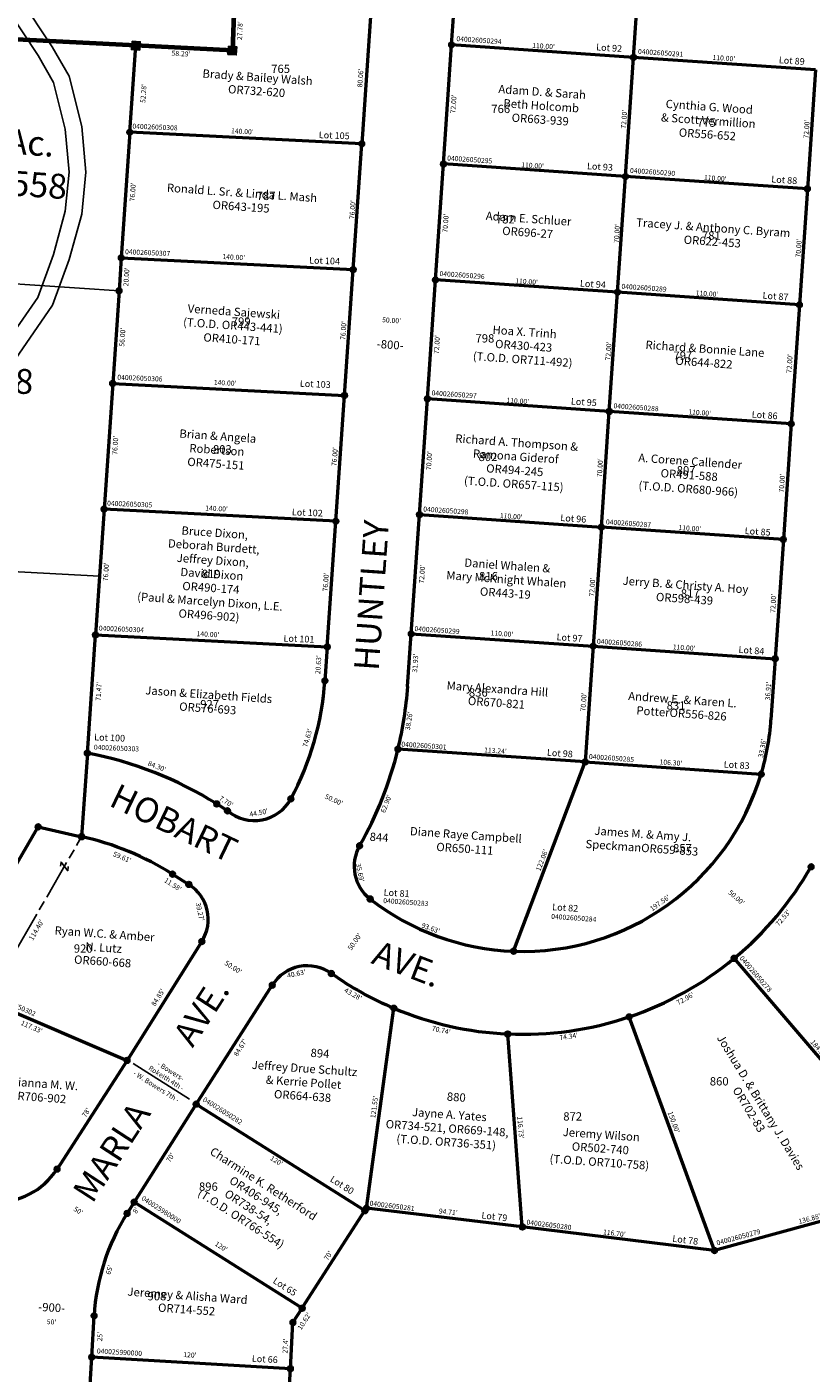
# Model space of a CAD drawing. Units: feet. Extents: x 0 to 2007800, y 0 to 569268.
# Drawn here: x 1995915 to 1996388, y 556629 to 557441 of the extents above; entities that cross this region are included whole.
import ezdxf

# ---------------------------------------------------------------- set-up
doc = ezdxf.new("R2010")
doc.units = ezdxf.units.FT
doc.header["$MEASUREMENT"] = 0
doc.linetypes.add('ACAD_ISO06W100', pattern=[36, 24, -3, 0, -3, 0, -3, 0, -3])
doc.linetypes.add('ACAD_ISO08W100', pattern=[36, 24, -3, 6, -3])
doc.layers.add('ADDRESS', color=6, linetype='CONTINUOUS', plot=False)
doc.layers.add('ROAD PRIVATE', color=30, linetype='CONTINUOUS', plot=False)
for name, color, linetype, lineweight in [('ADDRESS GRID', 7, 'CONTINUOUS', 15), ('CORPORATION LINE', 30, 'ACAD_ISO06W100', 70), ('PROPERTY LINE', 1, 'CONTINUOUS', 50), ('STREET', 3, 'CONTINUOUS', 50)]:
    doc.layers.add(name, color=color, linetype=linetype, lineweight=lineweight)
for name, color, linetype in [('DIMENSION', 7, 'CONTINUOUS'), ('LOT NUMBER', 80, 'CONTINUOUS'), ('MONUMENT IRON PIN', 7, 'CONTINUOUS'), ('MONUMENT STONE', 7, 'CONTINUOUS'), ('OWNER', 7, 'CONTINUOUS'), ('PARCEL NUMBER', 211, 'CONTINUOUS'), ('ROAD NAME and NUMBER', 4, 'CONTINUOUS'), ('SUBDIVISION TEXT', 54, 'CONTINUOUS'), ('TIE-IN', 7, 'CONTINUOUS'), ('TRACT LINE', 5, 'ACAD_ISO08W100')]:
    doc.layers.add(name, color=color, linetype=linetype)
doc.layers.add('MONUMENT IRON PIN HATCH', color=7, linetype='CONTINUOUS', true_color=0xffffff)
doc.layers.add('MONUMENT STONE HATCH', color=7, linetype='CONTINUOUS', true_color=0xffffff)
doc.styles.add('ADDITION NAME', font='romans.shx')
doc.styles.get("Standard").update_dxf_attribs({"font": 'romans.shx', "height": 5})
doc.styles.add('Street Text', font='romant.shx')

# ---------------------------------------------------------------- blocks, each defined once
blk = doc.blocks.new('A$C76C71EF7')
at = {"layer": 'MONUMENT STONE HATCH', "ltscale": 400}
blk.add_hatch(color=256, dxfattribs=at).paths.add_polyline_path([(-18.6, 21.3), (21.3, 18.6), (18.6, -21.3), (-21.3, -18.6)])
at = {"layer": 'MONUMENT STONE', "ltscale": 400}
blk.add_lwpolyline([(-18.6, 21.3), (21.3, 18.6), (18.6, -21.3), (-21.3, -18.6)], close=True, dxfattribs=at)
blk.add_point((0, 0), dxfattribs=at)

msp = doc.modelspace()

# ---------------------------------------------------------------- hatches: boundary and pattern name
at = {"layer": 'MONUMENT IRON PIN HATCH', "ltscale": 0.5}
for points in [[(1995978.69, 557429.59, 1), (1995982.19, 557429.59, 1)], [(1996036.9, 557426.63, 1), (1996040.4, 557426.63, 1)], [(1996169.14, 557430.04, 1), (1996172.64, 557430.04, 1)], [(1996278.88, 557422.52, 1), (1996282.38, 557422.52, 1)], [(1995975.11, 557377.44, 1), (1995978.61, 557377.44, 1)], [(1996114.93, 557370.31, 1), (1996118.43, 557370.31, 1)], [(1996164.22, 557358.21, 1), (1996167.72, 557358.21, 1)], [(1996273.96, 557350.69, 1), (1996277.46, 557350.69, 1)], [(1996383.7, 557343.17, 1), (1996387.2, 557343.17, 1)], [(1995969.91, 557301.61, 1), (1995973.41, 557301.61, 1)], [(1996109.73, 557294.49, 1), (1996113.23, 557294.49, 1)], [(1996159.43, 557288.37, 1), (1996162.93, 557288.37, 1)], [(1995968.55, 557281.66, 1), (1995972.05, 557281.66, 1)], [(1996269.17, 557280.85, 1), (1996272.67, 557280.85, 1)], [(1996378.92, 557273.33, 1), (1996382.42, 557273.33, 1)], [(1995964.72, 557225.79, 1), (1995968.22, 557225.79, 1)], [(1996104.54, 557218.67, 1), (1996108.04, 557218.67, 1)], [(1996154.51, 557216.54, 1), (1996158.01, 557216.54, 1)], [(1996264.25, 557209.02, 1), (1996267.75, 557209.02, 1)], [(1996373.99, 557201.5, 1), (1996377.49, 557201.5, 1)], [(1995959.52, 557149.97, 1), (1995963.02, 557149.97, 1)], [(1996099.34, 557142.84, 1), (1996102.84, 557142.84, 1)], [(1996149.72, 557146.71, 1), (1996153.22, 557146.71, 1)], [(1996259.47, 557139.19, 1), (1996262.97, 557139.19, 1)], [(1996369.21, 557131.67, 1), (1996372.71, 557131.67, 1)], [(1995954.33, 557074.15, 1), (1995957.83, 557074.15, 1)], [(1996144.81, 557074.87, 1), (1996148.31, 557074.87, 1)], [(1996094.16, 557067.03, 1), (1996097.66, 557067.03, 1)], [(1996254.54, 557067.35, 1), (1996258.04, 557067.35, 1)], [(1996364.29, 557059.83, 1), (1996367.79, 557059.83, 1)], [(1996092.74, 557046.44, 1), (1996096.24, 557046.44, 1)], [(1996136.79, 557005.26, 1), (1996140.29, 557005.26, 1)], [(1995949.44, 557002.84, 1), (1995952.94, 557002.84, 1)], [(1996249.76, 556997.54, 1), (1996253.26, 556997.54, 1)], [(1996355.81, 556990.25, 1), (1996359.31, 556990.25, 1)], [(1996027.45, 556972.21, 1), (1996030.95, 556972.21, 1)], [(1996072.15, 556975.3, 1), (1996075.65, 556975.3, 1)], [(1996033.97, 556968.11, 1), (1996037.47, 556968.11, 1)], [(1995919.75, 556958.41, 1), (1995923.25, 556958.41, 1)], [(1995946.01, 556952.49, 1), (1995949.51, 556952.49, 1)], [(1996113.64, 556946.99, 1), (1996117.14, 556946.99, 1)], [(1996385.94, 556934.34, 1), (1996389.44, 556934.34, 1)], [(1996000.85, 556929.88, 1), (1996004.35, 556929.88, 1)], [(1996010.65, 556923.72, 1), (1996014.15, 556923.72, 1)], [(1996120, 556914.89, 1), (1996123.5, 556914.89, 1)], [(1996018.5, 556889.24, 1), (1996022, 556889.24, 1)], [(1996206.56, 556883.37, 1), (1996210.06, 556883.37, 1)], [(1996339.54, 556879.11, 1), (1996343.04, 556879.11, 1)], [(1996096.6, 556869.99, 1), (1996100.1, 556869.99, 1)], [(1996061, 556862.9, 1), (1996064.5, 556862.9, 1)], [(1996134.35, 556849, 1), (1996137.85, 556849, 1)], [(1996276.17, 556843.78, 1), (1996279.67, 556843.78, 1)], [(1996202.98, 556833.46, 1), (1996206.48, 556833.46, 1)], [(1995973.41, 556817.56, 1), (1995976.91, 556817.56, 1)], [(1996015.1, 556791.21, 1), (1996018.6, 556791.21, 1)], [(1995931.15, 556751.99, 1), (1995934.65, 556751.99, 1)], [(1995977.69, 556732.04, 1), (1995981.19, 556732.04, 1)], [(1996117.82, 556728.47, 1), (1996121.32, 556728.47, 1)], [(1995973.42, 556725.28, 1), (1995976.92, 556725.28, 1)], [(1996116.81, 556726.91, 1), (1996120.31, 556726.91, 1)], [(1996211.81, 556717.07, 1), (1996215.31, 556717.07, 1)], [(1996327.64, 556702.89, 1), (1996331.14, 556702.89, 1)], [(1995953.51, 556663.45, 1), (1995957.01, 556663.45, 1)], [(1996078.97, 556668.02, 1), (1996082.47, 556668.02, 1)], [(1996073.47, 556659.46, 1), (1996076.97, 556659.46, 1)], [(1995952.07, 556638.49, 1), (1995955.57, 556638.49, 1)], [(1996071.89, 556631.6, 1), (1996075.39, 556631.6, 1)]]:
    msp.add_hatch(color=256, dxfattribs=at).paths.add_polyline_path(points)

# ---------------------------------------------------------------- linework, layer by layer
at = {"layer": 'CORPORATION LINE', "linetype": 'ACAD_ISO06W100', "ltscale": 3}
msp.add_lwpolyline([(1996949.78, 554695.12), (1996999.54, 555406.25), (1997007.74, 555526.09), (1997017.06, 555662.19), (1997024.78, 555774.95), (1997029.67, 555846.26), (1997034.72, 555920.1), (1997039.58, 555990.94), (1997044.63, 556064.78), (1997049.55, 556136.62), (1997058.23, 556263.3), (1997101.91, 556901.14), (1997171.01, 557877.74), (1997177.26, 557993.36), (1996781.17, 558071.28), (1996071.37, 558210.92), (1996067.23, 558111.57), (1996066.26, 558088.35), (1996053.94, 557792.89), (1996044.05, 557555.74), (1996039.82, 557454.39), (1996038.66, 557426.63), (1995980.46, 557429.59), (1995818.95, 557437.82)], dxfattribs=at)
at = {"layer": 'MONUMENT IRON PIN', "ltscale": 2}
for centre in [(1995980.44, 557429.59), (1996038.65, 557426.63), (1996170.89, 557430.04), (1996280.63, 557422.52), (1995976.86, 557377.44), (1996116.68, 557370.31), (1996165.97, 557358.21), (1996275.71, 557350.69), (1996385.45, 557343.17), (1995971.66, 557301.61), (1996111.48, 557294.49), (1996161.18, 557288.37), (1995970.3, 557281.66), (1996270.92, 557280.85), (1996380.67, 557273.33), (1995966.47, 557225.79), (1996106.29, 557218.67), (1996156.26, 557216.54), (1996266, 557209.02), (1996375.74, 557201.5), (1995961.27, 557149.97), (1996101.09, 557142.84), (1996151.47, 557146.71), (1996261.22, 557139.19), (1996370.96, 557131.67), (1995956.08, 557074.15), (1996146.56, 557074.87), (1996095.91, 557067.03), (1996256.29, 557067.35), (1996366.04, 557059.83), (1996094.49, 557046.44), (1996138.54, 557005.26), (1995951.19, 557002.84), (1996251.51, 556997.54), (1996357.56, 556990.25), (1996029.2, 556972.21), (1996073.9, 556975.3), (1996035.72, 556968.11), (1995921.5, 556958.41), (1995947.76, 556952.49), (1996115.39, 556946.99), (1996387.69, 556934.34), (1996002.6, 556929.88), (1996012.4, 556923.72), (1996121.75, 556914.89), (1996020.25, 556889.24), (1996208.31, 556883.37), (1996341.29, 556879.11), (1996098.35, 556869.99), (1996062.75, 556862.9), (1996136.1, 556849), (1996277.92, 556843.78), (1996204.73, 556833.46), (1995975.16, 556817.56), (1996016.85, 556791.21), (1995932.9, 556751.99), (1995979.44, 556732.04), (1996119.57, 556728.47), (1995975.17, 556725.28), (1996118.56, 556726.91), (1996213.56, 556717.07), (1996329.39, 556702.89), (1995955.26, 556663.45), (1996080.72, 556668.02), (1996075.22, 556659.46), (1995953.82, 556638.49), (1996073.64, 556631.6)]:
    msp.add_circle(centre, 1.75, dxfattribs=at)
at = {"layer": 'PROPERTY LINE'}
for p, q in [((1996280.65, 557422.53), (1996285.43, 557492.37)), ((1995976.87, 557377.44), (1995980.46, 557429.59)), ((1996280.65, 557422.53), (1996170.9, 557430.05)), ((1996275.72, 557350.7), (1996280.65, 557422.53)), ((1996390.39, 557415.01), (1996280.65, 557422.53)), ((1995976.87, 557377.44), (1995971.68, 557301.62)), ((1996116.69, 557370.32), (1995976.87, 557377.44)), ((1996275.72, 557350.7), (1996165.98, 557358.22)), ((1996270.94, 557280.86), (1996275.72, 557350.7)), ((1996385.47, 557343.18), (1996275.72, 557350.7)), ((1995971.68, 557301.62), (1995970.31, 557281.67)), ((1995971.68, 557301.62), (1996111.5, 557294.49)), ((1995970.31, 557281.67), (1995966.48, 557225.8)), ((1996270.94, 557280.86), (1996161.2, 557288.38)), ((1996266.02, 557209.03), (1996270.94, 557280.86)), ((1996380.68, 557273.34), (1996270.94, 557280.86)), ((1995966.48, 557225.8), (1995961.29, 557149.97)), ((1995966.48, 557225.8), (1996106.3, 557218.67)), ((1996266.02, 557209.03), (1996156.27, 557216.55)), ((1996261.23, 557139.2), (1996266.02, 557209.03)), ((1996375.76, 557201.51), (1996266.02, 557209.03)), ((1995961.29, 557149.97), (1995958.52, 557109.52)), ((1996101.11, 557142.85), (1995961.29, 557149.97)), ((1996151.49, 557146.72), (1996261.23, 557139.2)), ((1996261.23, 557139.2), (1996256.31, 557067.36)), ((1996370.97, 557131.68), (1996261.23, 557139.2)), ((1995958.52, 557109.52), (1995956.08, 557074.15)), ((1995951.2, 557002.85), (1995956.08, 557074.15)), ((1995956.08, 557074.15), (1996095.91, 557067.03)), ((1996146.57, 557074.88), (1996256.31, 557067.36)), ((1996256.31, 557067.36), (1996251.53, 556997.53)), ((1996256.31, 557067.36), (1996366.05, 557059.84)), ((1996251.53, 556997.53), (1996138.55, 557005.27)), ((1996208.31, 556883.38), (1996251.53, 556997.53)), ((1996251.53, 556997.53), (1996357.58, 556990.26)), ((1995866.66, 556863.95), (1995921.5, 556958.41)), ((1995921.5, 556958.41), (1995947.76, 556952.49)), ((1996461.41, 556739.06), (1996341.3, 556879.11)), ((1995890.6, 556853.76), (1995975.16, 556817.57)), ((1996119.56, 556728.49), (1996136.09, 556849.01)), ((1996329.39, 556702.9), (1996277.92, 556843.8)), ((1996213.55, 556717.09), (1996204.73, 556833.48)), ((1996016.84, 556791.22), (1996118.56, 556726.93)), ((1996461.41, 556739.06), (1996329.39, 556702.9)), ((1996080.72, 556668.04), (1995979.44, 556732.05)), ((1996082.64, 556671.02), (1996118.56, 556726.93)), ((1996118.56, 556726.93), (1996119.56, 556728.49)), ((1996213.55, 556717.09), (1996119.56, 556728.49)), ((1996329.39, 556702.9), (1996213.55, 556717.09)), ((1996075.21, 556659.47), (1996080.72, 556668.04)), ((1996080.72, 556668.04), (1996082.64, 556671.02)), ((1996073.64, 556631.6), (1996075.21, 556659.47)), ((1996073.64, 556631.6), (1995953.82, 556638.51)), ((1996069.69, 556561.71), (1996073.64, 556631.6))]:
    msp.add_line(p, q, dxfattribs=at)
at = {"layer": 'ROAD PRIVATE'}
for points in [[(1995902.18, 557452.73), (1995921.54, 557423.7), (1995930.85, 557407.4), (1995937.9, 557379.21), (1995940.26, 557353.28), (1995937.91, 557329.81), (1995930.77, 557303.62), (1995921.32, 557277.63), (1995900.11, 557247.01)], [(1995910.44, 557458.37), (1995930.05, 557428.96), (1995940.22, 557411.16), (1995947.79, 557380.89), (1995950.3, 557353.24), (1995947.78, 557327.99), (1995940.31, 557300.59), (1995930.27, 557273), (1995907.63, 557240.3)]]:
    msp.add_lwpolyline(points, dxfattribs=at)
at = {"layer": 'STREET', "ltscale": 0.5}
for p, q in [((1996170.9, 557430.05), (1996175.69, 557499.89)), ((1996122.17, 557450.19), (1996116.69, 557370.32)), ((1996165.98, 557358.22), (1996170.9, 557430.05)), ((1996390.39, 557415.01), (1996385.47, 557343.18)), ((1996111.5, 557294.49), (1996116.69, 557370.32)), ((1996161.2, 557288.38), (1996165.98, 557358.22)), ((1996385.47, 557343.18), (1996380.68, 557273.34)), ((1996106.3, 557218.67), (1996111.5, 557294.49)), ((1996156.27, 557216.55), (1996161.2, 557288.38)), ((1996380.68, 557273.34), (1996375.76, 557201.51)), ((1996101.11, 557142.85), (1996106.3, 557218.67)), ((1996151.49, 557146.72), (1996156.27, 557216.55)), ((1996375.76, 557201.51), (1996370.97, 557131.68)), ((1996146.57, 557074.88), (1996151.49, 557146.72)), ((1996095.91, 557067.03), (1996101.11, 557142.85)), ((1996370.97, 557131.68), (1996366.05, 557059.84)), ((1996144.39, 557043.03), (1996146.58, 557074.89)), ((1996095.91, 557067.03), (1996094.5, 557046.45)), ((1996366.05, 557059.84), (1996363.53, 557023.02)), ((1995951.2, 557002.85), (1995947.76, 556952.51)), ((1996035.74, 556968.12), (1996029.22, 556972.22)), ((1996002.6, 556929.9), (1996012.4, 556923.73)), ((1996020.25, 556889.26), (1995975.16, 556817.57)), ((1996016.84, 556791.22), (1996062.75, 556862.91)), ((1995975.16, 556817.57), (1995932.9, 556752.01)), ((1996016.84, 556791.22), (1995979.44, 556732.05)), ((1995979.44, 556732.05), (1995975.17, 556725.29)), ((1995953.82, 556638.51), (1995955.26, 556663.47)), ((1995949.8, 556568.62), (1995953.82, 556638.51))]:
    msp.add_line(p, q, dxfattribs=at)
for centre, radius, start, end in [((1995919.91, 557058.41), 175, 331.64718, 356.08023), ((1995919.92, 557058.41), 225, 346.33773, 356.08023), ((1996213.88, 557033.27), 150, 343.33648, 356.08037), ((1995909.42, 556781.76), 225, 57.82981, 79.29759), ((1995919.92, 557058.41), 225, 330.32009, 346.33787), ((1996213.88, 557033.27), 150, 267.87329, 343.33634), ((1996051.92, 556987.17), 25, 229.66856, 331.64718), ((1995909.42, 556781.77), 175, 57.82968, 77.34606), ((1996137.12, 556934.63), 25, 150.31995, 232.11023), ((1996213.88, 557033.27), 200, 309.57676, 330.3562), ((1995999.09, 556902.57), 25, 327.82981, 57.82981), ((1996213.89, 557033.27), 150, 232.11009, 267.87343), ((1996213.88, 557033.27), 200, 288.67606, 309.5769), ((1996083.91, 556849.6), 25, 54.71606, 147.82968), ((1996213.87, 557033.27), 200, 234.71592, 247.1137), ((1996213.87, 557033.27), 200, 247.1137, 267.37815), ((1996213.88, 557033.27), 200, 267.37815, 288.67593), ((1995896.51, 556775.33), 43.23, 266.83316, 327.34434), ((1996085.4, 556655.68), 130.38, 147.72945, 176.57712)]:
    msp.add_arc(centre, radius, start, end, dxfattribs=at)
at = {"layer": 'SUBDIVISION TEXT'}
msp.add_line((1995978.83, 556815.68), (1996012.88, 556794.2), dxfattribs=at)
at = {"layer": 'TIE-IN', "ltscale": 3}
msp.add_lwpolyline([(1995935.06, 556934.64), (1995935.4, 556937.12), (1995939.33, 556931.94), (1995939.67, 556934.42)], dxfattribs=at)
at = {"layer": 'TRACT LINE', "ltscale": 3}
for p, q in [((1995970.31, 557281.67), (1995805.04, 557292.99)), ((1995794.46, 557118.52), (1995958.52, 557109.52))]:
    msp.add_line(p, q, dxfattribs=at)
at = {"layer": 'TRACT LINE'}
msp.add_line((1995890.6, 556853.76), (1995947.76, 556952.5), dxfattribs=at)

# ---------------------------------------------------------------- block references
at = {"layer": 'MONUMENT STONE', "ltscale": 10, "xscale": 0.1250000000017511, "yscale": 0.1250000000017511, "zscale": 0.1250000000017511}
for p in [(1995980.46, 557429.59), (1996038.66, 557426.63)]:
    msp.add_blockref('A$C76C71EF7', p, dxfattribs=at)

# ---------------------------------------------------------------- texts
at = {"layer": 'ADDRESS'}
for s, p in [('765', (1996062.08, 557413.11)), ('766', (1996194.82, 557388.94)), ('775', (1996318.91, 557380.67)), ('787', (1996053.35, 557336.46)), ('782', (1996197.58, 557322.35)), ('781', (1996321.86, 557312.53)), ('799', (1996038.32, 557260.67)), ('798', (1996185.3, 557250.54)), ('797', (1996304.68, 557240.11)), ('803', (1996026.96, 557183.64)), ('802', (1996187.15, 557179.04)), ('807', (1996306.67, 557170.99)), ('819', (1996020.21, 557108.46)), ('816', (1996187.46, 557107.09)), ('817', (1996309.13, 557096.72)), ('836', (1996181.32, 557036.96)), ('927', (1996019.29, 557029.9)), ('831', (1996300.59, 557029.1)), ('857', (1996304.45, 556943.01)), ('920', (1995943.04, 556882.53)), ('860', (1996326.62, 556802.44)), ('872', (1996238.24, 556781.27)), ('896', (1996018.52, 556738.92)), ('908', (1995987.49, 556672.81))]:
    msp.add_text(s, height=5, dxfattribs=at).set_placement(p)
for s, p in [('844', (1996121.33, 556950.04)), ('894', (1996085.68, 556819.7)), ('880', (1996167.91, 556793.32))]:
    msp.add_text(s, height=5, rotation=356, dxfattribs=at).set_placement(p)
at = {"layer": 'ADDRESS GRID', "char_height": 5, "width": 34.8377, "attachment_point": 5}
for s, insert, rotation in [('-800-', (1996133.84, 557248.58), 356.02056), ('-900-', (1995929.65, 556667.85), 356.82158)]:
    msp.add_mtext(s, dxfattribs=dict(at, insert=insert, rotation=rotation))
at = {"layer": 'DIMENSION'}
for s, rotation, p in [("27.78'", 87.61075, (1996044.51, 557432.88)), ("110.00'", 356.07796, (1996219.43, 557428.3)), ("58.29'", 356.84278, (1996001.93, 557423.58)), ("110.00'", 356.07796, (1996328.19, 557421.04)), ("80.06'", 86.07886, (1996116.98, 557404.36)), ("52.28'", 86.07886, (1995986.13, 557394.98)), ("72.00'", 86.08009, (1996173.15, 557388.67)), ("72.00'", 86.08009, (1996275.99, 557379.42)), ("140.00'", 356.99138, (1996037.81, 557376.73)), ("72.00'", 86.08009, (1996386.11, 557373.5)), ("110.00'", 356.07796, (1996212.82, 557356.3)), ("76.00'", 86.07886, (1995979.71, 557335.58)), ("110.00'", 356.07796, (1996323.04, 557348.59)), ("76.00'", 86.07886, (1996112.23, 557324.93)), ("70.00'", 86.08009, (1996168.37, 557316.75)), ("70.00'", 86.08009, (1996271.7, 557310.54)), ("70.00'", 86.08009, (1996381.32, 557301.74)), ("140.00'", 356.99138, (1996032.62, 557300.9)), ("20.00'", 86.07886, (1995975.86, 557284.39)), ("110.00'", 356.07796, (1996209.21, 557286.28)), ("110.00'", 356.07796, (1996318.04, 557278.98)), ("50.00'", 356.07886, (1996128.92, 557262.82)), ("56.00'", 86.07886, (1995973.43, 557247.97)), ("76.00'", 86.07886, (1996106.73, 557252.03)), ("72.00'", 86.08009, (1996163.14, 557243.53)), ("72.00'", 86.08009, (1996266.6, 557239.66)), ("72.00'", 86.08009, (1996375.83, 557232.05)), ("140.00'", 356.99138, (1996027.42, 557225.08)), ("110.00'", 356.07796, (1996203.89, 557214.31)), ("110.00'", 356.07796, (1996313.61, 557207.24)), ("76.00'", 86.07886, (1995969.13, 557182.78)), ("76.00'", 86.07886, (1996101.48, 557175.94)), ("70.00'", 86.08009, (1996158.46, 557173.56)), ("70.00'", 86.08009, (1996261.48, 557169.22)), ("70.00'", 86.08009, (1996371.23, 557159.96)), ("140.00'", 356.99138, (1996022.22, 557149.26)), ("110.00'", 356.07796, (1996199.96, 557144.69)), ("110.00'", 356.07796, (1996307.66, 557137.5)), ("76.00'", 86.07886, (1995963.53, 557106.47)), ("76.00'", 86.07886, (1996096.1, 557100.33)), ("72.00'", 86.08009, (1996154.16, 557105.13)), ("72.00'", 86.08009, (1996256.77, 557097.26)), ("72.00'", 86.08009, (1996365.99, 557087.42)), ("140.00'", 356.99138, (1996017.03, 557073.44)), ("110.00'", 356.07796, (1996194.34, 557073.91)), ("31.93'", 86.08009, (1996150.08, 557051.37)), ("110.00'", 356.08009, (1996304.24, 557065.49)), ("20.63'", 86.07886, (1996091.62, 557050.46)), ("71.47'", 86.07886, (1995959.15, 557034.35)), ("70.00'", 86.08009, (1996251.59, 557027.97)), ("36.91'", 86.08009, (1996362.92, 557034.65)), ("38.26'", 81.20952, (1996145.75, 557016.48)), ("74.63'", 73.86247, (1996083.82, 557006.22)), ("113.24'", 356.05064, (1996190.44, 557003.36)), ("33.36'", 79.70842, (1996358.71, 557000.05)), ("84.30'", 338.56247, (1995987.34, 556995.59)), ("106.30'", 356.05064, (1996296.26, 556996.13)), ("7.70'", 327.82858, (1996030.28, 556974.84)), ("50.00'", 335.42734, (1996094.12, 556975.68)), ("62.90'", 68.32475, (1996130.69, 556966.52)), ("44.50'", 10.65663, (1996049.27, 556964.41)), ("59.61'", 337.27853, (1995966.36, 556940.92)), ("122.06'", 69.30189, (1996224.39, 556931.45)), ("35.69'", 281.21509, (1996113.12, 556936.07)), ("11.58'", 327.60398, (1995997.22, 556925.32)), ("197.56'", 35.6032, (1996291.88, 556907.39)), ("50.00'", 318.72744, (1996337.42, 556918.38)), ("39.27'", 282.52255, (1996016.48, 556912.32)), ("72.53'", 49.98095, (1996368.26, 556898.17)), ("114.40'", 59.66686, (1995918.31, 556889.6)), ("93.63'", 339.99155, (1996152.46, 556897.82)), ("50.00'", 54.7133, (1996110.37, 556883.66)), ("50.00'", 327.42328, (1996033.6, 556875.49)), ("40.63'", 11.26485, (1996072.01, 556867.25)), ("84.85'", 57.52255, (1995992.03, 556849.94)), ("43.28'", 330.66559, (1996105.78, 556858.96)), ("72.96'", 29.09759, (1996307.61, 556850.76)), ("117.33'", 336.32337, (1995910.78, 556839.08)), ("70.74'", 347.23847, (1996158.76, 556835.55)), ("84.67'", 57.9081, (1996041.68, 556819.67)), ("74.34'", 8.01735, (1996236.08, 556829.7)), ("184.50'", 310.60762, (1996387.1, 556828.43)), ("121.55'", 82.16735, (1996124.81, 556782.56)), ("78'", 56.90653, (1995950.18, 556782.87)), ("150.00'", 290.06008, (1996301.14, 556786.16)), ("116.73'", 274.32762, (1996210.53, 556783.67)), ("70'", 57.20578, (1996000.97, 556755.78)), ("120'", 327.72252, (1996061.13, 556757.76)), ("50'", 327.42328, (1995942.56, 556727.13)), ("8'", 57.20578, (1995980.81, 556724.8)), ("94.71'", 353.67062, (1996163.06, 556725.26)), ("136.88'", 15.27299, (1996380.59, 556718.81)), ("116.70'", 353.01207, (1996262.1, 556712.67)), ("120'", 327.20578, (1996027.79, 556706.1)), ("70'", 57.20578, (1996096.18, 556696.59)), ("65'", 72.57815, (1995964.99, 556688.04)), ("10.62'", 57.20578, (1996080.21, 556654.7)), ("50'", 356.72706, (1995926.65, 556658.48)), ("25'", 86.72706, (1995960.11, 556647.99)), ("27.4'", 86.72706, (1996071.88, 556640.66)), ("120'", 356.72706, (1996009.01, 556638.64))]:
    msp.add_text(s, height=3, rotation=rotation, dxfattribs=at).set_placement(p)
at = {"layer": 'LOT NUMBER'}
for s, rotation, p in [('Lot 92', 356.08009, (1996257.99, 557426.79)), ('Lot 89', 356.08009, (1996368.15, 557419.01)), ('Lot 105', 357.61241, (1996090.72, 557373.85)), ('Lot 93', 356.08009, (1996252.47, 557355.12)), ('Lot 88', 356.08009, (1996363.63, 557347.15)), ('Lot 104', 357.61241, (1996084.86, 557298.24)), ('Lot 94', 356.08009, (1996248.21, 557284.34)), ('Lot 87', 356.08009, (1996358.36, 557277)), ('Lot 103', 357.61241, (1996079.29, 557223.86)), ('Lot 95', 356.08009, (1996242.74, 557213.18)), ('Lot 86', 356.08009, (1996351.81, 557205.29)), ('Lot 102', 357.61241, (1996074.48, 557146.34)), ('Lot 96', 356.08009, (1996236.4, 557142.91)), ('Lot 85', 356.08009, (1996347.58, 557135.06)), ('Lot 101', 357.61241, (1996069.45, 557070.22)), ('Lot 97', 356.07482, (1996234.12, 557070.98)), ('Lot 84', 356.08009, (1996343.83, 557063.35)), ('Lot 100', 357.61241, (1995955.25, 557010.58)), ('Lot 98', 356.06949, (1996228.3, 557001.33)), ('Lot 83', 356.0889, (1996334.91, 556994.27)), ('Lot 81', 356.06949, (1996129.82, 556917.02)), ('Lot 82', 356.06949, (1996231.53, 556908.2)), ('Lot 80', 327.72252, (1996097.17, 556744.84)), ('Lot 79', 353.01207, (1996188.73, 556722.32)), ('Lot 78', 353.01207, (1996303.87, 556708.2)), ('Lot 65', 327.20581, (1996062.72, 556683.61)), ('Lot 66', 356.7272, (1996050.33, 556635.8))]:
    msp.add_text(s, height=4, rotation=rotation, dxfattribs=at).set_placement(p)
at = {"layer": 'OWNER', "char_height": 5, "attachment_point": 5}
for s, insert, width, rotation in [('Brady & Bailey Walsh\\POR732-620', (1996053.53, 557405.74), 92.6875, 356), ('Adam D. & Sarah Beth Holcomb\\POR663-939', (1996224.9, 557392.72), 63.8004, 356), ('Cynthia G. Wood\\P& Scott Vermillion\\POR556-652', (1996325.68, 557383.77), 79.0852, 356), ('Ronald L. Sr. & Linda L. Mash\\POR643-195', (1996044.16, 557336.02), 118.4213, 356), ('Adam E. Schluer\\POR696-27', (1996217, 557320.44), 82.402, 356), ('Tracey J. & Anthony C. Byram\\POR622-453', (1996328.37, 557314.98), 109.9942, 356), ('Verneda Sajewski\\P(T.O.D. OR443-441)\\POR410-171', (1996038.96, 557260.2), 112.1787, 356), ('Hoa X. Trinh\\POR430-423\\P(T.O.D. OR711-492)', (1996214.31, 557247.96), 79.677, 356), ('Richard & Bonnie Lane\\POR644-822', (1996323.36, 557241.96), 110.0001, 356), ('Brian & Angela\\PRobertson\\POR475-151', (1996029.27, 557185.15), 67.3863, 356), ('Richard A. Thompson & Ramona Giderof\\POR494-245\\P(T.O.D. OR657-115)', (1996209.24, 557177.06), 83.3343, 356), ('A. Corene Callender\\POR491-588\\P(T.O.D. OR680-966)', (1996314.16, 557169.99), 79.7992, 356), ('Bruce Dixon,\\PDeborah Burdett,\\PJeffrey Dixon,\\PDavid Dixon\\POR490-174\\P(Paul & Marcelyn Dixon, L.E.\\POR496-902)', (1996026.26, 557110.26), 115.6974, 356), ('Daniel Whalen &\\PMary McKnight Whalen\\POR443-19', (1996203.85, 557107.07), 92.0387, 356), ('Jerry B. & Christy A. Hoy \\POR598-439', (1996311.63, 557099.49), 91.2389, 356), ('Mary Alexandra Hill\\POR670-821', (1996198.18, 557036.8), 77.8824, 356), ('Jason & Elizabeth Fields\\POR576-693', (1996024.07, 557033.38), 101.472, 356), ('Andrew E. & Karen L. Potter\\POR556-826', (1996309.81, 557030.34), 67.3863, 356), ('Diane Raye Campbell\\POR650-111', (1996179.15, 556948.74), 81.948, 356), ('James M. & Amy J. Speckman\\POR659-853', (1996285.91, 556949.31), 91.8337, 356), ('Ryan W.C. & Amber N. Lutz\\POR660-668', (1995960.96, 556884.94), 67.3863, 356), ('Joshua D. & Brittany J. Davies\\POR702-83', (1996353.24, 556789.79), 150.1712, 301.41563), ('Jeffrey Drue Schultz\\P& Kerrie Pollet\\POR664-638', (1996081.54, 556803.76), 95.0652, 356), ('Mark H. & Brianna M. W. Johnson\\POR706-902', (1995907.72, 556799.83), 78.7151, 356), (' Jayne A. Yates\\POR734-521, OR669-148,\\P(T.O.D. OR736-351)', (1996168.18, 556775.99), 79.0534, 356), ('Jeremy Wilson\\POR502-740\\P(T.O.D. OR710-758)', (1996260.56, 556763.88), 79.1991, 356), ('Charmine K. Retherford\\POR406-945,\\POR738-54,\\P(T.O.D. OR766-554)', (1996050.36, 556732.07), 120.2557, 327.20669), ('Jeremey & Alisha Ward\\POR714-552', (1996011.31, 556670.85), 88.7615, 356)]:
    msp.add_mtext(s, dxfattribs=dict(at, insert=insert, width=width, rotation=rotation))
at = {"layer": 'OWNER', "ltscale": 2, "char_height": 15, "width": 185.4689, "attachment_point": 5, "rotation": 356}
for s, insert in [('.555 Ac.\\POR29-558', (1995893.8, 557358.18)), ('OR29-558\\P(CT)', (1995871.75, 557215.49))]:
    msp.add_mtext(s, dxfattribs=dict(at, insert=insert))
at = {"layer": 'PARCEL NUMBER'}
for s, rotation, p in [('040026050294', 356.08009, (1996173.71, 557432.36)), ('040026050291', 356.08009, (1996283.25, 557424.69)), ('040026050308', 357.61241, (1995978.34, 557379.58)), ('040026050295', 356.08009, (1996168.13, 557360.35)), ('040026050290', 356.08009, (1996278.42, 557352.85)), ('040026050307', 357.61241, (1995973.91, 557303.82)), ('040026050296', 356.08009, (1996163.51, 557290.68)), ('040026050289', 356.08009, (1996273.25, 557282.98)), ('040026050306', 357.61241, (1995969.24, 557228.13)), ('040026050297', 356.08009, (1996158.73, 557218.7)), ('040026050288', 356.08009, (1996268.46, 557210.91)), ('040026050305', 357.61241, (1995963.06, 557152.17)), ('040026050298', 356.08009, (1996153.71, 557148.63)), ('040026050287', 356.08009, (1996263.89, 557140.9)), ('040026050304', 357.61241, (1995958.06, 557076.77)), ('040026050299', 356.07482, (1996148.42, 557076.55)), ('040026050286', 356.08009, (1996258.46, 557068.9)), ('040026050303', 357.61241, (1995955.07, 557004.98)), ('040026050301', 356.06949, (1996140.53, 557006.84)), ('040026050285', 356.0889, (1996253.63, 556999.35)), ('040026050283', 356.0889, (1996129.58, 556912.46)), ('040026050284', 356.0889, (1996230.87, 556902.94)), ('040026050278', 310.62477, (1996344.3, 556879.04)), ('040026050302', 336.32337, (1995894.29, 556854.99)), ('040026050282', 327.72252, (1996020.52, 556793.13)), ('040025980000', 327.20581, (1995983.5, 556733.62)), ('040026050281', 353.01207, (1996121.29, 556729.99)), ('040026050280', 353.01207, (1996215.93, 556718.56)), ('040026050279', 15.29352, (1996331.12, 556705.87)), ('040025990000', 356.7272, (1995956.86, 556640.83))]:
    msp.add_text(s, height=3, rotation=rotation, dxfattribs=at).set_placement(p)
at = {"layer": 'ROAD NAME and NUMBER', "ltscale": 5, "char_height": 15, "width": 77.9932, "attachment_point": 5, "style": 'Street Text'}
for s, insert, rotation in [('HUNTLEY', (1996124.47, 557097.89), 86.07886), ('HOBART', (1996002.56, 556958.96), 334.36083), ('AVE.', (1996143.37, 556873.95), 338.93643), ('AVE.', (1996021.5, 556845.35), 56.90653), ('MARLA', (1995967.44, 556761.21), 56.90653)]:
    msp.add_mtext(s, dxfattribs=dict(at, insert=insert, rotation=rotation))
at = {"layer": 'SUBDIVISION TEXT', "char_height": 3, "attachment_point": 5, "rotation": 327.75754, "style": 'ADDITION NAME'}
for s, insert, width in [('- Bowers- \\PRokeith 4th -', (1995999.92, 556808.66), 40.036), ('- W. Bowers 7th -', (1995992.63, 556801.44), 49.5901)]:
    msp.add_mtext(s, dxfattribs=dict(at, insert=insert, width=width))

doc.saveas('drawing.dxf')
